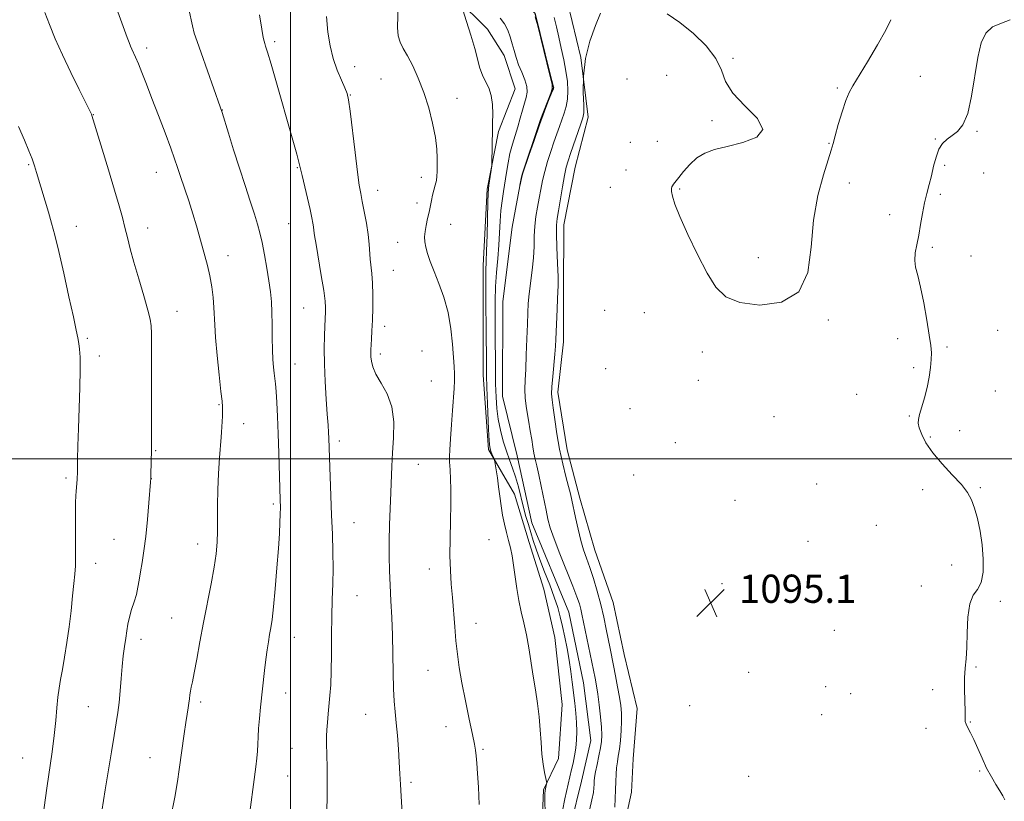
# Model space of a CAD drawing. Extents: x 2159800 to 2162700, y 354800 to 357700.
# Drawn here: x 2161423 to 2161702, y 356403 to 356624 of the extents above; entities that cross this region are included whole.
import ezdxf

# ---------------------------------------------------------------- set-up
doc = ezdxf.new("R2010")
doc.units = 0
doc.header["$MEASUREMENT"] = 0
doc.linetypes.add('rvrstm', pattern=[117.1, 50, -3.9, 0.5, -3.9, 0.5, -3.9, 0.5, -3.9, 50])
for name, color, linetype, lineweight in [('32000', 7, 'Continuous', 0), ('DTM HARD BREAKLINE', 7, 'Continuous', 0), ('DTM SPOT ELEVATION', 2, 'Continuous', 13), ('INDEX CONTOUR', 41, 'Continuous', 13), ('INTERMEDIATE CONTOUR', 44, 'Continuous', 0), ('SPOT ELEVATION', 7, 'Continuous', 0), ('STREAM - RIVER SINGLE LINE', 142, 'rvrstm', 0)]:
    doc.layers.add(name, color=color, linetype=linetype, lineweight=lineweight)
doc.styles.add('Style-ITALICS', font='ITALICS.shx')

# ---------------------------------------------------------------- blocks, each defined once
blk = doc.blocks.new('SPOT')
at = {"layer": 'SPOT ELEVATION'}
for p, q in [((-3.91, -3.91), (3.82, 3.81)), ((-1.65, 3.77), (1.72, -3.93))]:
    blk.add_line(p, q, dxfattribs=at)

msp = doc.modelspace()

# ---------------------------------------------------------------- linework, layer by layer
at = {"layer": '32000', "flags": 128}
for points in [[(2161500, 355000), (2161500, 357500)], [(2160000, 356500), (2162500, 356500)]]:
    msp.add_lwpolyline(points, dxfattribs=at)
at = {"layer": 'DTM HARD BREAKLINE'}
for points in [[(2161571.21, 356392.46, 1094.68), (2161571.77, 356406.16, 1094.16), (2161576, 356415.12, 1093.45), (2161577.09, 356430.4, 1093.31), (2161575.02, 356449.38, 1093.26), (2161571.89, 356463.09, 1093.17), (2161567.7, 356476.27, 1093.31), (2161563.51, 356489.99, 1093.36), (2161556.16, 356502.65, 1094.21), (2161554.63, 356523.74, 1094.78), (2161554.69, 356554.84, 1094.49), (2161555.79, 356576.44, 1094.16), (2161558.99, 356592.78, 1093.78), (2161563.76, 356604.89, 1093.22), (2161560.62, 356614.38, 1092.74), (2161555.89, 356621.77, 1093.31), (2161546.95, 356630.75, 1094.11)], [(2161578.71, 356629.05, 1093.71), (2161582.37, 356613.76, 1094), (2161584.44, 356596.89, 1094.47), (2161580.72, 356582.67, 1094.9), (2161577.53, 356566.33, 1094.71), (2161577.49, 356547.36, 1094.42), (2161577.45, 356533.13, 1094.52), (2161575.84, 356518.9, 1094.52), (2161578.44, 356502.56, 1094.66), (2161582.1, 356488.84, 1094.61), (2161586.29, 356474.08, 1094.9), (2161591.53, 356459.31, 1095.09), (2161594.66, 356444.54, 1095.23), (2161598.31, 356429.25, 1095.46), (2161597.23, 356415.02, 1095.56), (2161596.68, 356405.54, 1095.46), (2161594.55, 356395.53, 1094.9)]]:
    msp.add_polyline3d(points, dxfattribs=at)
at = {"layer": 'DTM SPOT ELEVATION'}
for p in [(2161495.59, 356618.23, 1099.68), (2161459.27, 356616.47, 1103.57), (2161625.54, 356613.54, 1093.88), (2161518.25, 356611.14, 1097.3), (2161606.74, 356608.74, 1094.75), (2161525.69, 356607.67, 1096.95), (2161595.43, 356607.66, 1094.52), (2161678.67, 356608.43, 1094.95), (2161517.03, 356603.16, 1097.93), (2161655.09, 356605.13, 1093.78), (2161547.28, 356602.17, 1095.3), (2161444.17, 356597.6, 1105.95), (2161480.69, 356598.89, 1101.97), (2161619.6, 356595.83, 1094.11), (2161694.68, 356592.87, 1096.16), (2161596.4, 356589.73, 1094.62), (2161604.01, 356589.96, 1094.55), (2161652.7, 356589.44, 1093.93), (2161682.89, 356590.62, 1095.9), (2161425.79, 356583.36, 1108.16), (2161461.95, 356581.19, 1104.74), (2161501.97, 356582.51, 1100.1), (2161595.19, 356581.86, 1094.63), (2161685.54, 356583.23, 1096.31), (2161696.56, 356581.01, 1096.79), (2161537.14, 356579.77, 1096.58), (2161658.45, 356578.18, 1094.37), (2161524.77, 356576.1, 1097.35), (2161590.71, 356576.98, 1094.74), (2161610.43, 356576.52, 1093.89), (2161535.92, 356572.48, 1096.57), (2161684.29, 356575, 1096.47), (2161669.9, 356569.19, 1095), (2161439.3, 356565.89, 1107.33), (2161459.51, 356565.43, 1105.39), (2161499.54, 356566.69, 1100.91), (2161545.42, 356566.51, 1095.03), (2161530.38, 356561.35, 1096.98), (2161682.02, 356559.93, 1096.45), (2161482.29, 356557.62, 1103.34), (2161632.69, 356557.03, 1093.54), (2161693.02, 356557.55, 1097.23), (2161529.15, 356553.47, 1097.16), (2161467.87, 356541.78, 1105.29), (2161503.74, 356542.75, 1100.93), (2161589.11, 356542.15, 1094.64), (2161600.32, 356541.47, 1094.62), (2161652.53, 356539.41, 1094.12), (2161526.69, 356537.55, 1097.49), (2161700.51, 356536.46, 1097.66), (2161442.47, 356534.17, 1107.73), (2161672.21, 356534.11, 1095.16), (2161537.31, 356530.62, 1097.32), (2161686.23, 356531.73, 1096.42), (2161445.84, 356529.13, 1107.45), (2161525.47, 356529.69, 1097.6), (2161616.77, 356530.33, 1094.42), (2161501.28, 356526.93, 1101.2), (2161589.38, 356525.55, 1094.61), (2161676.71, 356525.81, 1095.47), (2161615.68, 356522.27, 1094.55), (2161539.94, 356522.04, 1097.06), (2161660.53, 356518.34, 1094.82), (2161699.88, 356519.22, 1097.81), (2161479.76, 356515.34, 1104.12), (2161596.33, 356514.26, 1094.82), (2161637.11, 356511.99, 1094.67), (2161675.49, 356512.14, 1095.75), (2161486.75, 356509.98, 1103.37), (2161681.42, 356506.18, 1096.39), (2161689.75, 356507.95, 1097.17), (2161513.84, 356505.08, 1099.59), (2161609.2, 356504.57, 1094.82), (2161461.76, 356502.32, 1105.89), (2161544.26, 356500.01, 1096.12), (2161536.32, 356498.46, 1097.18), (2161436.34, 356494.58, 1108.31), (2161460.53, 356494.37, 1105.99), (2161597.37, 356495.47, 1095.08), (2161649.22, 356492.85, 1094.57), (2161695.66, 356491.88, 1096.33), (2161679.25, 356491.29, 1094.96), (2161495.13, 356487.25, 1102.28), (2161626.03, 356488.26, 1094.91), (2161518.06, 356481.95, 1099.13), (2161666.19, 356481.19, 1095.04), (2161450, 356477.15, 1106.85), (2161473.69, 356475.88, 1104.64), (2161556.29, 356477.12, 1094.68), (2161646.75, 356476.64, 1095.29), (2161444.78, 356470.41, 1107.32), (2161687.52, 356469.88, 1094.79), (2161539.43, 356468.78, 1096.64), (2161622.43, 356464.59, 1095.04), (2161678.89, 356464, 1095.18), (2161518.92, 356461.25, 1099.12), (2161701.35, 356459.65, 1096.61), (2161466.36, 356454.87, 1104.93), (2161552.66, 356453.43, 1095.34), (2161654.23, 356451.43, 1095.07), (2161457.62, 356448.83, 1105.48), (2161501.15, 356449.43, 1101.26), (2161539.04, 356440.09, 1096.9), (2161629.93, 356439.52, 1095.4), (2161694.44, 356441.02, 1096.15), (2161498.71, 356433.65, 1101.34), (2161651.81, 356435.43, 1095.24), (2161658.9, 356433.47, 1095.3), (2161682.08, 356434.61, 1095.63), (2161474.52, 356431.07, 1103.68), (2161613.19, 356430.02, 1095.76), (2161442.72, 356429.73, 1106.9), (2161521.36, 356427.62, 1098.86), (2161650.61, 356427.54, 1095.29), (2161692.8, 356425.46, 1096.05), (2161544.12, 356424.06, 1096.6), (2161680.27, 356423.65, 1095.68), (2161500.45, 356417.97, 1101), (2161554.64, 356417.69, 1095.82), (2161424.05, 356415.25, 1109.09), (2161460.23, 356415.31, 1104.81), (2161695.45, 356411.49, 1095.88), (2161499.24, 356410.1, 1101.13), (2161534.16, 356408.32, 1097.72), (2161629.94, 356410.02, 1095.61)]:
    msp.add_point(p, dxfattribs=at)
at = {"layer": 'INDEX CONTOUR'}
for points in [[(2161510.254, 356399.383, 1100), (2161510.437, 356403.273, 1100), (2161510.47, 356407.865, 1100), (2161510.407, 356412.576, 1100), (2161510.266, 356419.412, 1100), (2161510.271, 356421.388, 1100), (2161510.347, 356423.188, 1100), (2161510.501, 356425.325, 1100), (2161510.715, 356427.765, 1100), (2161511.217, 356432.972, 1100), (2161511.443, 356435.983, 1100), (2161511.6, 356439.783, 1100), (2161511.669, 356444.612, 1100), (2161511.697, 356450.008, 1100), (2161511.751, 356455.338, 1100), (2161511.873, 356460.129, 1100), (2161512.011, 356464.556, 1100), (2161512.087, 356468.961, 1100), (2161512.043, 356473.629, 1100), (2161511.9, 356478.656, 1100), (2161511.699, 356484.085, 1100), (2161510.873, 356505.91, 1100), (2161510.8, 356507.452, 1100), (2161510.676, 356509.578, 1100), (2161510.468, 356512.673, 1100), (2161510.168, 356516.944, 1100), (2161509.857, 356521.896, 1100), (2161509.637, 356526.858, 1100), (2161509.584, 356531.251, 1100), (2161509.648, 356534.87, 1100), (2161509.754, 356537.601, 1100), (2161509.933, 356541.646, 1100), (2161509.942, 356542.87, 1100), (2161509.821, 356544.749, 1100), (2161509.449, 356547.734, 1100), (2161508.769, 356552.017, 1100), (2161507.265, 356560.796, 1100), (2161506.867, 356563.354, 1100), (2161506.684, 356564.778, 1100), (2161506.573, 356565.732, 1100), (2161506.403, 356566.809, 1100), (2161506.092, 356568.363, 1100), (2161505.573, 356570.685, 1100), (2161503.308, 356580.277, 1100), (2161502.625, 356583.307, 1100), (2161502.318, 356584.524, 1100), (2161501.795, 356586.399, 1100), (2161494.514, 356611.869, 1100), (2161493.508, 356615.285, 1100), (2161492.973, 356617.007, 1100), (2161492.711, 356617.781, 1100), (2161492.533, 356618.35, 1100), (2161492.306, 356619.45, 1100), (2161491.909, 356621.817, 1100), (2161491.264, 356625.868, 1100)], [(2161569.388, 356626.333, 1090), (2161573.674, 356609.033, 1090), (2161574.603, 356605.48, 1090), (2161574.673, 356605.279, 1090), (2161574.573, 356604.876, 1090), (2161574.069, 356603.697, 1090), (2161573.19, 356601.546, 1090), (2161572.049, 356598.529, 1090), (2161570.651, 356594.696, 1090), (2161569.104, 356590.274, 1090), (2161567.633, 356585.963, 1090), (2161565.866, 356580.698, 1090), (2161565.609, 356579.879, 1090), (2161565.505, 356579.439, 1090), (2161565.048, 356577.259, 1090), (2161565.097, 356577.576, 1090), (2161565.424, 356579.476, 1090), (2161565.516, 356579.921, 1090), (2161565.769, 356580.744, 1090), (2161570.566, 356595.044, 1090), (2161570.959, 356596.148, 1090), (2161573.883, 356603.669, 1090), (2161574.276, 356604.918, 1090), (2161574.203, 356606.246, 1090), (2161573.609, 356608.774, 1090), (2161570.14, 356622.754, 1090), (2161569.456, 356625.287, 1090)]]:
    msp.add_polyline3d(points, dxfattribs=at)
at = {"layer": 'INTERMEDIATE CONTOUR'}
for points in [[(2161553.56, 356401.999, 1096), (2161553.306, 356406.92, 1096), (2161553.085, 356410.844, 1096), (2161552.89, 356413.757, 1096), (2161552.711, 356415.847, 1096), (2161552.519, 356417.407, 1096), (2161552.201, 356419.155, 1096), (2161551.623, 356421.915, 1096), (2161550.713, 356426.215, 1096), (2161549.642, 356431.401, 1096), (2161548.643, 356436.522, 1096), (2161547.894, 356440.864, 1096), (2161547.361, 356444.665, 1096), (2161546.953, 356448.402, 1096), (2161546.596, 356452.428, 1096), (2161545.934, 356460.697, 1096), (2161545.616, 356464.535, 1096), (2161545.361, 356468.383, 1096), (2161545.238, 356472.604, 1096), (2161545.287, 356477.413, 1096), (2161545.423, 356482.446, 1096), (2161545.53, 356487.193, 1096), (2161545.523, 356491.221, 1096), (2161545.431, 356494.413, 1096), (2161545.315, 356496.729, 1096), (2161545.223, 356498.181, 1096), (2161545.158, 356498.99, 1096), (2161545.077, 356499.819, 1096), (2161545.09, 356500.664, 1096), (2161545.183, 356502.518, 1096), (2161545.38, 356505.713, 1096), (2161545.649, 356509.702, 1096), (2161545.945, 356513.72, 1096), (2161546.441, 356519.935, 1096), (2161546.56, 356522.199, 1096), (2161546.552, 356524.114, 1096), (2161546.435, 356526.143, 1096), (2161545.965, 356532.511, 1096), (2161545.501, 356536.891, 1096), (2161544.704, 356541.463, 1096), (2161543.5, 356545.797, 1096), (2161542.088, 356549.72, 1096), (2161540.735, 356553.125, 1096), (2161539.659, 356555.936, 1096), (2161538.881, 356558.213, 1096), (2161538.371, 356560.049, 1096), (2161538.103, 356561.559, 1096), (2161538.053, 356562.946, 1096), (2161538.2, 356564.436, 1096), (2161538.511, 356566.187, 1096), (2161538.912, 356568.091, 1096), (2161539.32, 356569.972, 1096), (2161539.995, 356573.266, 1096), (2161540.334, 356574.746, 1096), (2161541.09, 356577.548, 1096), (2161541.391, 356578.86, 1096), (2161541.564, 356580.128, 1096), (2161541.64, 356581.492, 1096), (2161541.668, 356583.126, 1096), (2161541.667, 356585.19, 1096), (2161541.53, 356587.811, 1096), (2161541.121, 356591.108, 1096), (2161540.338, 356595.11, 1096), (2161539.218, 356599.504, 1096), (2161537.836, 356603.887, 1096), (2161536.279, 356607.906, 1096), (2161534.686, 356611.386, 1096), (2161533.212, 356614.199, 1096), (2161531.994, 356616.315, 1096), (2161531.097, 356618.083, 1096), (2161530.568, 356619.949, 1096), (2161530.411, 356622.293, 1096), (2161530.524, 356628.809, 1096)], [(2161572.279, 356399.704, 1094), (2161572.199, 356403.058, 1094), (2161572.19, 356405.027, 1094), (2161572.238, 356405.969, 1094), (2161572.328, 356406.458, 1094), (2161572.651, 356407.862, 1094), (2161572.691, 356408.132, 1094), (2161572.638, 356408.54, 1094), (2161572.09, 356411.086, 1094), (2161571.67, 356413.431, 1094), (2161571.302, 356416.325, 1094), (2161571.066, 356419.627, 1094), (2161570.87, 356423.205, 1094), (2161570.584, 356426.928, 1094), (2161570.111, 356430.694, 1094), (2161569.505, 356434.517, 1094), (2161568.855, 356438.44, 1094), (2161567.601, 356446.433, 1094), (2161566.93, 356450.151, 1094), (2161566.19, 356453.498, 1094), (2161565.438, 356456.652, 1094), (2161564.753, 356459.867, 1094), (2161564.192, 356463.303, 1094), (2161563.291, 356469.883, 1094), (2161562.851, 356472.502, 1094), (2161562.379, 356474.756, 1094), (2161561.856, 356476.891, 1094), (2161561.283, 356479.115, 1094), (2161560.702, 356481.481, 1094), (2161560.173, 356484.002, 1094), (2161559.736, 356486.671, 1094), (2161559.368, 356489.401, 1094), (2161559.028, 356492.088, 1094), (2161558.691, 356494.605, 1094), (2161558.021, 356499.185, 1094), (2161557.917, 356499.627, 1094), (2161557.754, 356500.026, 1094), (2161557.135, 356501.453, 1094), (2161556.825, 356502.199, 1094), (2161556.609, 356502.872, 1094), (2161556.453, 356504.065, 1094), (2161556.301, 356506.531, 1094), (2161556.11, 356510.695, 1094), (2161555.91, 356515.672, 1094), (2161555.745, 356520.25, 1094), (2161555.648, 356523.645, 1094), (2161555.595, 356526.766, 1094), (2161555.496, 356537.039, 1094), (2161555.441, 356543.841, 1094), (2161555.417, 356549.673, 1094), (2161555.446, 356553.383, 1094), (2161555.522, 356555.973, 1094), (2161555.633, 356558.979, 1094), (2161555.763, 356563.453, 1094), (2161556.006, 356572.784, 1094), (2161556.087, 356575.284, 1094), (2161556.173, 356576.575, 1094), (2161556.31, 356577.606, 1094), (2161557.09, 356583.039, 1094), (2161557.138, 356583.695, 1094), (2161557.3, 356593.671, 1094), (2161557.339, 356595.364, 1094), (2161557.38, 356597.713, 1094), (2161557.298, 356600.413, 1094), (2161556.945, 356602.998, 1094), (2161556.231, 356605.125, 1094), (2161555.323, 356606.942, 1094), (2161554.45, 356608.721, 1094), (2161553.766, 356610.724, 1094), (2161552.309, 356616.297, 1094), (2161551.182, 356620.123, 1094), (2161549.966, 356623.999, 1094), (2161548.407, 356628.806, 1094)], [(2161446.03, 356397.104, 1106), (2161447.518, 356406.188, 1106), (2161449.242, 356416.926, 1106), (2161450.011, 356421.591, 1106), (2161450.631, 356425.175, 1106), (2161451.11, 356428.093, 1106), (2161451.476, 356430.962, 1106), (2161451.759, 356434.244, 1106), (2161452.009, 356437.759, 1106), (2161452.285, 356441.166, 1106), (2161452.62, 356444.193, 1106), (2161452.982, 356446.837, 1106), (2161453.319, 356449.159, 1106), (2161453.601, 356451.235, 1106), (2161453.909, 356453.195, 1106), (2161454.351, 356455.182, 1106), (2161454.987, 356457.294, 1106), (2161455.703, 356459.466, 1106), (2161456.338, 356461.587, 1106), (2161456.781, 356463.6, 1106), (2161457.113, 356465.651, 1106), (2161457.464, 356467.939, 1106), (2161457.928, 356470.655, 1106), (2161458.468, 356473.962, 1106), (2161459.016, 356478.017, 1106), (2161459.507, 356482.792, 1106), (2161459.909, 356487.529, 1106), (2161460.352, 356493.428, 1106), (2161460.42, 356494.562, 1106), (2161460.452, 356495.604, 1106), (2161460.608, 356502.554, 1106), (2161460.623, 356504.253, 1106), (2161460.628, 356506.989, 1106), (2161460.614, 356532.143, 1106), (2161460.601, 356535.53, 1106), (2161460.538, 356537.747, 1106), (2161460.268, 356539.619, 1106), (2161459.602, 356542.194, 1106), (2161458.437, 356546.191, 1106), (2161457.012, 356551.008, 1106), (2161455.651, 356555.711, 1106), (2161454.601, 356559.581, 1106), (2161453.799, 356562.746, 1106), (2161453.103, 356565.554, 1106), (2161452.369, 356568.382, 1106), (2161451.438, 356571.74, 1106), (2161450.146, 356576.169, 1106), (2161448.427, 356581.897, 1106), (2161443.734, 356597.28, 1106), (2161443.576, 356597.66, 1106), (2161443.099, 356598.652, 1106), (2161440.093, 356604.674, 1106), (2161437.722, 356609.501, 1106), (2161435.348, 356614.53, 1106), (2161433.342, 356619.092, 1106), (2161431.713, 356623.086, 1106), (2161430.374, 356626.558, 1106)], [(2161466.05, 356398.075, 1104), (2161467.195, 356404.089, 1104), (2161467.98, 356408.55, 1104), (2161468.504, 356411.922, 1104), (2161469.887, 356422.091, 1104), (2161470.345, 356425.255, 1104), (2161470.726, 356427.643, 1104), (2161471.023, 356429.393, 1104), (2161471.238, 356430.764, 1104), (2161471.38, 356431.98, 1104), (2161471.497, 356433.107, 1104), (2161471.642, 356434.169, 1104), (2161471.87, 356435.271, 1104), (2161472.221, 356436.844, 1104), (2161472.736, 356439.396, 1104), (2161473.442, 356443.274, 1104), (2161474.32, 356448.183, 1104), (2161475.337, 356453.667, 1104), (2161477.505, 356464.626, 1104), (2161478.373, 356469.324, 1104), (2161478.935, 356473.132, 1104), (2161479.229, 356476.381, 1104), (2161479.333, 356479.546, 1104), (2161479.308, 356486.912, 1104), (2161479.384, 356491.231, 1104), (2161479.621, 356495.893, 1104), (2161479.94, 356500.343, 1104), (2161480.402, 356506.184, 1104), (2161480.491, 356507.593, 1104), (2161480.725, 356512.12, 1104), (2161480.777, 356513.635, 1104), (2161480.758, 356514.799, 1104), (2161480.62, 356516.325, 1104), (2161480.311, 356519.141, 1104), (2161479.814, 356523.794, 1104), (2161479.255, 356529.321, 1104), (2161478.793, 356534.378, 1104), (2161478.54, 356537.98, 1104), (2161478.291, 356542.938, 1104), (2161478.06, 356545.708, 1104), (2161477.692, 356548.779, 1104), (2161477.179, 356551.873, 1104), (2161476.525, 356554.774, 1104), (2161475.775, 356557.531, 1104), (2161474.989, 356560.255, 1104), (2161473.35, 356566.071, 1104), (2161472.348, 356569.41, 1104), (2161471.159, 356573.105, 1104), (2161468.831, 356580.042, 1104), (2161467.989, 356582.585, 1104), (2161467.171, 356585.008, 1104), (2161466.069, 356588.096, 1104), (2161464.478, 356592.376, 1104), (2161462.603, 356597.326, 1104), (2161460.753, 356602.166, 1104), (2161459.178, 356606.254, 1104), (2161457.901, 356609.513, 1104), (2161456.89, 356612.006, 1104), (2161456.107, 356613.817, 1104), (2161455.05, 356616.1, 1104), (2161454.67, 356616.97, 1104), (2161454.266, 356617.993, 1104), (2161453.723, 356619.446, 1104), (2161451.036, 356626.748, 1104)], [(2161487.996, 356396.262, 1102), (2161490.201, 356412.748, 1102), (2161490.493, 356415.196, 1102), (2161490.669, 356417.201, 1102), (2161490.762, 356419.134, 1102), (2161490.837, 356421.208, 1102), (2161490.965, 356423.602, 1102), (2161491.202, 356426.438, 1102), (2161491.524, 356429.636, 1102), (2161492.634, 356439.983, 1102), (2161493.008, 356443.119, 1102), (2161493.383, 356445.834, 1102), (2161493.754, 356448.164, 1102), (2161494.114, 356450.191, 1102), (2161494.466, 356452.097, 1102), (2161494.835, 356454.481, 1102), (2161495.245, 356458.046, 1102), (2161495.711, 356463.19, 1102), (2161496.18, 356469.087, 1102), (2161496.584, 356474.607, 1102), (2161496.872, 356478.866, 1102), (2161497.048, 356481.976, 1102), (2161497.135, 356484.293, 1102), (2161497.152, 356486.231, 1102), (2161497.11, 356488.433, 1102), (2161496.729, 356501.603, 1102), (2161496.546, 356507.101, 1102), (2161496.347, 356511.978, 1102), (2161496.143, 356516.017, 1102), (2161495.941, 356519.114, 1102), (2161495.749, 356521.26, 1102), (2161495.56, 356522.821, 1102), (2161495.367, 356524.255, 1102), (2161495.171, 356525.971, 1102), (2161494.998, 356528.152, 1102), (2161494.884, 356530.934, 1102), (2161494.844, 356534.35, 1102), (2161494.833, 356538.039, 1102), (2161494.785, 356541.539, 1102), (2161494.641, 356544.543, 1102), (2161494.367, 356547.353, 1102), (2161493.934, 356550.424, 1102), (2161493.335, 356554.043, 1102), (2161492.648, 356557.844, 1102), (2161491.976, 356561.292, 1102), (2161491.375, 356564.046, 1102), (2161490.722, 356566.533, 1102), (2161489.85, 356569.375, 1102), (2161488.641, 356573.048, 1102), (2161487.164, 356577.47, 1102), (2161485.54, 356582.415, 1102), (2161483.902, 356587.578, 1102), (2161482.426, 356592.338, 1102), (2161480.625, 356598.179, 1102), (2161480.08, 356599.807, 1102), (2161474.68, 356615.069, 1102), (2161473.538, 356618.329, 1102), (2161472.761, 356620.706, 1102), (2161472.21, 356622.726, 1102), (2161471.187, 356627.451, 1102)], [(2161587.915, 356626.311, 1094), (2161586.542, 356622.791, 1094), (2161584.943, 356618.402, 1094), (2161583.659, 356613.489, 1094), (2161583.089, 356608.44, 1094), (2161583.039, 356603.826, 1094), (2161583.169, 356600.264, 1094), (2161583.184, 356598.107, 1094), (2161582.956, 356596.665, 1094), (2161582.399, 356594.985, 1094), (2161579.438, 356586.532, 1094), (2161578.74, 356584.467, 1094), (2161578.227, 356582.652, 1094), (2161577.738, 356580.354, 1094), (2161577.157, 356577.106, 1094), (2161576.026, 356570.318, 1094), (2161575.677, 356568.145, 1094), (2161575.505, 356566.282, 1094), (2161575.49, 356563.743, 1094), (2161575.602, 356559.891, 1094), (2161575.764, 356555.487, 1094), (2161575.889, 356551.644, 1094), (2161575.91, 356549.132, 1094), (2161575.845, 356547.344, 1094), (2161575.733, 356545.336, 1094), (2161575.609, 356542.441, 1094), (2161575.316, 356533.811, 1094), (2161575.212, 356531.901, 1094), (2161575.023, 356529.66, 1094), (2161574.387, 356523.336, 1094), (2161574.143, 356520.44, 1094), (2161574.082, 356518.415, 1094), (2161574.209, 356516.698, 1094), (2161574.506, 356514.476, 1094), (2161574.96, 356511.16, 1094), (2161575.567, 356507.062, 1094), (2161576.332, 356502.717, 1094), (2161577.228, 356498.608, 1094), (2161578.132, 356495.011, 1094), (2161578.892, 356492.145, 1094), (2161579.409, 356490.088, 1094), (2161579.799, 356488.335, 1094), (2161580.828, 356483.351, 1094), (2161581.56, 356480.036, 1094), (2161582.35, 356476.861, 1094), (2161583.144, 356474.219, 1094), (2161583.977, 356471.824, 1094), (2161584.905, 356469.218, 1094), (2161585.953, 356466.061, 1094), (2161587.037, 356462.491, 1094), (2161588.047, 356458.764, 1094), (2161588.893, 356455.12, 1094), (2161589.586, 356451.731, 1094), (2161590.643, 356446.259, 1094), (2161591.607, 356441.448, 1094), (2161592.186, 356438.502, 1094), (2161592.782, 356435.38, 1094), (2161593.302, 356432.483, 1094), (2161593.677, 356430.079, 1094), (2161593.887, 356427.925, 1094), (2161593.929, 356425.643, 1094), (2161593.807, 356422.987, 1094), (2161593.572, 356420.212, 1094), (2161593.282, 356417.703, 1094), (2161592.989, 356415.727, 1094), (2161592.726, 356414.088, 1094), (2161592.517, 356412.477, 1094), (2161592.378, 356410.636, 1094), (2161592.285, 356408.542, 1094), (2161592.206, 356406.227, 1094), (2161592.111, 356403.756, 1094), (2161591.98, 356401.322, 1094)], [(2161670.232, 356624.481, 1094), (2161668.845, 356621.543, 1094), (2161666.466, 356617.313, 1094), (2161663.639, 356612.562, 1094), (2161659.464, 356605.768, 1094), (2161658.419, 356603.84, 1094), (2161657.534, 356601.622, 1094), (2161656.468, 356598.393, 1094), (2161655.357, 356594.731, 1094), (2161654.446, 356591.533, 1094), (2161653.88, 356589.373, 1094), (2161653.372, 356587.493, 1094), (2161652.533, 356584.805, 1094), (2161651.128, 356580.465, 1094), (2161649.543, 356574.61, 1094), (2161648.318, 356567.619, 1094), (2161647.696, 356560.009, 1094), (2161646.73, 356552.849, 1094), (2161644.173, 356547.341, 1094), (2161639.261, 356544.376, 1094), (2161633.148, 356543.587, 1094), (2161627.467, 356544.291, 1094), (2161623.437, 356545.961, 1094), (2161620.616, 356548.672, 1094), (2161618.148, 356552.654, 1094), (2161615.402, 356557.919, 1094), (2161612.654, 356563.611, 1094), (2161610.401, 356568.656, 1094), (2161609.015, 356572.225, 1094), (2161608.341, 356574.477, 1094), (2161608.097, 356575.812, 1094), (2161608.044, 356576.601, 1094), (2161608.122, 356577.076, 1094), (2161608.316, 356577.433, 1094), (2161608.635, 356577.868, 1094), (2161610.103, 356579.755, 1094), (2161611.474, 356581.494, 1094), (2161613.229, 356583.481, 1094), (2161615.258, 356585.3, 1094), (2161617.523, 356586.647, 1094), (2161620.288, 356587.657, 1094), (2161623.891, 356588.578, 1094), (2161628.333, 356589.661, 1094), (2161632.26, 356591.174, 1094), (2161633.98, 356593.39, 1094), (2161632.41, 356596.461, 1094), (2161628.904, 356600.042, 1094), (2161625.423, 356603.667, 1094), (2161623.409, 356606.994, 1094), (2161622.216, 356610.169, 1094), (2161620.675, 356613.466, 1094), (2161617.92, 356617.04, 1094), (2161614.285, 356620.598, 1094), (2161610.403, 356623.73, 1094), (2161606.838, 356626.131, 1094)], [(2161531.845, 356396.48, 1098), (2161531.368, 356404.37, 1098), (2161531.2, 356407.713, 1098), (2161531.059, 356410.77, 1098), (2161530.888, 356413.998, 1098), (2161530.647, 356417.699, 1098), (2161530.352, 356421.583, 1098), (2161530.036, 356425.202, 1098), (2161529.73, 356428.292, 1098), (2161529.462, 356431.303, 1098), (2161529.26, 356434.868, 1098), (2161529.139, 356439.424, 1098), (2161529.05, 356444.644, 1098), (2161528.93, 356450.007, 1098), (2161528.736, 356455.081, 1098), (2161528.496, 356459.802, 1098), (2161528.26, 356464.192, 1098), (2161528.072, 356468.315, 1098), (2161527.967, 356472.391, 1098), (2161527.976, 356476.677, 1098), (2161528.112, 356481.324, 1098), (2161528.499, 356490.459, 1098), (2161528.732, 356497.896, 1098), (2161528.928, 356501.684, 1098), (2161529.218, 356505.972, 1098), (2161529.3, 356510.469, 1098), (2161528.796, 356514.735, 1098), (2161527.486, 356518.416, 1098), (2161525.783, 356521.49, 1098), (2161524.259, 356524.016, 1098), (2161523.352, 356526.057, 1098), (2161522.963, 356527.673, 1098), (2161522.853, 356528.923, 1098), (2161522.832, 356529.904, 1098), (2161522.854, 356530.873, 1098), (2161523.018, 356533.904, 1098), (2161523.136, 356536.28, 1098), (2161523.25, 356539.271, 1098), (2161523.336, 356542.81, 1098), (2161523.362, 356546.497, 1098), (2161523.293, 356549.846, 1098), (2161523.112, 356552.505, 1098), (2161522.656, 356556.59, 1098), (2161522.326, 356560.904, 1098), (2161522.031, 356563.626, 1098), (2161521.545, 356566.83, 1098), (2161520.959, 356570.117, 1098), (2161520.402, 356572.98, 1098), (2161519.96, 356575.178, 1098), (2161519.549, 356577.554, 1098), (2161519.039, 356581.223, 1098), (2161518.349, 356586.831, 1098), (2161516.955, 356598.559, 1098), (2161516.516, 356601.802, 1098), (2161516.103, 356603.599, 1098), (2161515.47, 356605.128, 1098), (2161514.455, 356607.331, 1098), (2161513.243, 356610.201, 1098), (2161512.108, 356613.492, 1098), (2161511.259, 356617.033, 1098), (2161510.656, 356620.945, 1098), (2161510.196, 356625.421, 1098)], [(2161577.124, 356400.23, 1092), (2161577.811, 356403.686, 1092), (2161579.744, 356411.958, 1092), (2161580.155, 356413.79, 1092), (2161580.568, 356415.843, 1092), (2161580.915, 356418.043, 1092), (2161581.14, 356420.334, 1092), (2161581.225, 356422.732, 1092), (2161581.163, 356425.269, 1092), (2161580.956, 356427.966, 1092), (2161580.648, 356430.795, 1092), (2161579.926, 356436.707, 1092), (2161579.523, 356439.779, 1092), (2161579.041, 356442.96, 1092), (2161578.455, 356446.243, 1092), (2161577.806, 356449.484, 1092), (2161577.155, 356452.504, 1092), (2161576.525, 356455.212, 1092), (2161575.8, 356457.869, 1092), (2161574.83, 356460.823, 1092), (2161573.529, 356464.295, 1092), (2161572.08, 356467.983, 1092), (2161570.73, 356471.46, 1092), (2161569.668, 356474.402, 1092), (2161568.842, 356476.905, 1092), (2161568.143, 356479.167, 1092), (2161567.474, 356481.381, 1092), (2161566.807, 356483.695, 1092), (2161566.122, 356486.248, 1092), (2161564.654, 356492.085, 1092), (2161563.862, 356494.899, 1092), (2161563.028, 356497.376, 1092), (2161562.159, 356499.717, 1092), (2161561.265, 356502.21, 1092), (2161560.37, 356505.063, 1092), (2161559.553, 356508.151, 1092), (2161558.914, 356511.267, 1092), (2161558.517, 356514.298, 1092), (2161558.31, 356517.518, 1092), (2161558.21, 356521.294, 1092), (2161558.145, 356525.855, 1092), (2161558.055, 356535.858, 1092), (2161558.024, 356540.46, 1092), (2161558.048, 356544.729, 1092), (2161558.184, 356548.825, 1092), (2161558.461, 356552.869, 1092), (2161558.806, 356556.819, 1092), (2161559.122, 356560.59, 1092), (2161559.34, 356564.113, 1092), (2161559.512, 356567.376, 1092), (2161559.72, 356570.383, 1092), (2161560.026, 356573.154, 1092), (2161560.407, 356575.794, 1092), (2161561.248, 356581.136, 1092), (2161561.715, 356583.882, 1092), (2161562.272, 356586.584, 1092), (2161562.95, 356589.181, 1092), (2161563.699, 356591.691, 1092), (2161564.449, 356594.151, 1092), (2161565.146, 356596.568, 1092), (2161565.778, 356598.839, 1092), (2161566.352, 356600.83, 1092), (2161566.845, 356602.476, 1092), (2161567.121, 356603.97, 1092), (2161567.019, 356605.575, 1092), (2161566.446, 356607.478, 1092), (2161565.589, 356609.583, 1092), (2161564.705, 356611.718, 1092), (2161563.993, 356613.752, 1092), (2161563.42, 356615.705, 1092), (2161562.896, 356617.634, 1092), (2161562.33, 356619.579, 1092), (2161561.633, 356621.481, 1092), (2161560.715, 356623.264, 1092), (2161559.521, 356624.887, 1092)], [(2161574.835, 356625.141, 1092), (2161575.442, 356622.466, 1092), (2161576.076, 356619.558, 1092), (2161576.798, 356616.393, 1092), (2161577.526, 356613.118, 1092), (2161578.143, 356609.925, 1092), (2161578.544, 356606.975, 1092), (2161578.697, 356604.312, 1092), (2161578.583, 356601.948, 1092), (2161578.203, 356599.875, 1092), (2161577.633, 356597.986, 1092), (2161576.275, 356594.248, 1092), (2161575.542, 356592.167, 1092), (2161574.73, 356589.808, 1092), (2161573.825, 356587.121, 1092), (2161572.915, 356584.267, 1092), (2161572.115, 356581.463, 1092), (2161571.504, 356578.866, 1092), (2161571.02, 356576.399, 1092), (2161570.566, 356573.929, 1092), (2161570.079, 356571.351, 1092), (2161569.625, 356568.675, 1092), (2161569.305, 356565.937, 1092), (2161569.174, 356563.149, 1092), (2161569.113, 356560.218, 1092), (2161568.959, 356557.024, 1092), (2161568.603, 356553.527, 1092), (2161567.719, 356546.779, 1092), (2161567.453, 356544.068, 1092), (2161567.303, 356541.41, 1092), (2161567.192, 356538.197, 1092), (2161567.06, 356534.052, 1092), (2161566.9, 356529.535, 1092), (2161566.721, 356525.437, 1092), (2161566.546, 356522.316, 1092), (2161566.465, 356519.791, 1092), (2161566.584, 356517.245, 1092), (2161566.966, 356514.235, 1092), (2161567.5, 356511.005, 1092), (2161568.03, 356507.974, 1092), (2161568.44, 356505.46, 1092), (2161568.765, 356503.396, 1092), (2161569.08, 356501.613, 1092), (2161569.449, 356499.915, 1092), (2161569.904, 356497.99, 1092), (2161570.47, 356495.496, 1092), (2161571.149, 356492.248, 1092), (2161572.497, 356485.469, 1092), (2161573.027, 356482.925, 1092), (2161573.682, 356480.498, 1092), (2161574.761, 356477.376, 1092), (2161576.435, 356473.053, 1092), (2161580.089, 356463.928, 1092), (2161581.25, 356460.89, 1092), (2161581.936, 356458.877, 1092), (2161582.351, 356457.397, 1092), (2161582.681, 356455.967, 1092), (2161586.388, 356437.833, 1092), (2161586.777, 356435.685, 1092), (2161587.139, 356433.325, 1092), (2161587.549, 356430.272, 1092), (2161587.945, 356426.932, 1092), (2161588.232, 356423.927, 1092), (2161588.328, 356421.692, 1092), (2161588.223, 356419.907, 1092), (2161587.928, 356418.06, 1092), (2161587.468, 356415.796, 1092), (2161586.958, 356413.386, 1092), (2161586.527, 356411.256, 1092), (2161586.279, 356409.719, 1092), (2161586.172, 356408.63, 1092), (2161586.133, 356407.73, 1092), (2161586.08, 356406.753, 1092), (2161585.91, 356405.394, 1092), (2161585.511, 356403.341, 1092), (2161584.832, 356400.447, 1092)], [(2161704.13, 356624.4, 1096), (2161701.686, 356623.544, 1096), (2161699.124, 356622.482, 1096), (2161697.21, 356620.694, 1096), (2161695.895, 356617.884, 1096), (2161694.925, 356613.81, 1096), (2161693.165, 356602.765, 1096), (2161692.077, 356597.878, 1096), (2161690.714, 356594.659, 1096), (2161689.181, 356592.78, 1096), (2161687.633, 356591.615, 1096), (2161686.203, 356590.596, 1096), (2161684.948, 356589.403, 1096), (2161683.901, 356587.777, 1096), (2161683.076, 356585.553, 1096), (2161682.396, 356582.945, 1096), (2161681.764, 356580.265, 1096), (2161681.104, 356577.736, 1096), (2161680.437, 356575.234, 1096), (2161679.809, 356572.547, 1096), (2161679.245, 356569.541, 1096), (2161678.715, 356566.401, 1096), (2161678.175, 356563.387, 1096), (2161677.615, 356560.709, 1096), (2161677.174, 356558.356, 1096), (2161677.026, 356556.266, 1096), (2161677.294, 356554.292, 1096), (2161677.9, 356551.956, 1096), (2161678.712, 356548.697, 1096), (2161679.603, 356544.223, 1096), (2161680.451, 356539.314, 1096), (2161681.141, 356535.022, 1096), (2161681.578, 356532.093, 1096), (2161681.766, 356530.072, 1096), (2161681.736, 356528.203, 1096), (2161681.512, 356525.886, 1096), (2161681.105, 356523.167, 1096), (2161680.521, 356520.247, 1096), (2161679.791, 356517.342, 1096), (2161679.044, 356514.707, 1096), (2161678.431, 356512.611, 1096), (2161678.083, 356511.192, 1096), (2161678.046, 356510.085, 1096), (2161678.342, 356508.795, 1096), (2161679.021, 356506.93, 1096), (2161680.229, 356504.513, 1096), (2161682.138, 356501.671, 1096), (2161684.789, 356498.562, 1096), (2161687.701, 356495.47, 1096), (2161690.262, 356492.706, 1096), (2161692.018, 356490.459, 1096), (2161693.15, 356488.394, 1096), (2161693.992, 356486.049, 1096), (2161694.811, 356483.065, 1096), (2161695.57, 356479.529, 1096), (2161696.159, 356475.631, 1096), (2161696.47, 356471.611, 1096), (2161696.404, 356467.893, 1096), (2161695.868, 356464.951, 1096), (2161694.848, 356463.014, 1096), (2161693.645, 356461.341, 1096), (2161692.638, 356458.946, 1096), (2161692.106, 356455.174, 1096), (2161691.908, 356450.692, 1096), (2161691.798, 356446.495, 1096), (2161691.589, 356443.297, 1096), (2161691.342, 356440.687, 1096), (2161691.176, 356437.969, 1096), (2161691.174, 356434.677, 1096), (2161691.346, 356428.432, 1096), (2161691.35, 356426.646, 1096), (2161691.382, 356425.605, 1096), (2161691.588, 356424.794, 1096), (2161692.082, 356423.768, 1096), (2161692.837, 356422.348, 1096), (2161693.795, 356420.422, 1096), (2161694.902, 356417.948, 1096), (2161696.122, 356415.163, 1096), (2161697.426, 356412.38, 1096), (2161698.769, 356409.862, 1096), (2161700.052, 356407.686, 1096), (2161701.161, 356405.884, 1096), (2161702.012, 356404.46, 1096), (2161702.626, 356403.323, 1096)], [(2161429.543, 356396.39, 1108), (2161430.961, 356406.683, 1108), (2161432.435, 356416.949, 1108), (2161433.043, 356421.634, 1108), (2161433.48, 356425.8, 1108), (2161433.801, 356429.409, 1108), (2161434.092, 356432.454, 1108), (2161434.426, 356435.007, 1108), (2161434.834, 356437.46, 1108), (2161435.338, 356440.283, 1108), (2161435.944, 356443.828, 1108), (2161436.598, 356447.959, 1108), (2161437.235, 356452.423, 1108), (2161437.797, 356456.942, 1108), (2161438.261, 356461.156, 1108), (2161438.624, 356464.679, 1108), (2161438.875, 356467.326, 1108), (2161439.026, 356469.705, 1108), (2161439.094, 356472.621, 1108), (2161439.098, 356476.594, 1108), (2161439.061, 356484.922, 1108), (2161439.091, 356487.68, 1108), (2161439.161, 356489.503, 1108), (2161439.253, 356490.847, 1108), (2161439.521, 356494.11, 1108), (2161439.566, 356494.825, 1108), (2161439.593, 356495.732, 1108), (2161439.664, 356499.966, 1108), (2161439.744, 356503.742, 1108), (2161439.881, 356508.602, 1108), (2161440.273, 356520.221, 1108), (2161440.381, 356525.26, 1108), (2161440.345, 356528.786, 1108), (2161440.193, 356531.093, 1108), (2161439.979, 356532.725, 1108), (2161439.717, 356534.271, 1108), (2161439.27, 356536.506, 1108), (2161438.464, 356540.251, 1108), (2161437.205, 356545.957, 1108), (2161435.715, 356552.592, 1108), (2161434.299, 356558.746, 1108), (2161433.181, 356563.372, 1108), (2161432.275, 356566.843, 1108), (2161431.416, 356569.885, 1108), (2161430.486, 356573.05, 1108), (2161428.051, 356581.177, 1108), (2161427.447, 356583.07, 1108), (2161426.75, 356585.009, 1108), (2161425.82, 356587.34, 1108), (2161424.571, 356590.327, 1108), (2161422.931, 356594.213, 1108)]]:
    msp.add_polyline3d(points, dxfattribs=at)
at = {"layer": 'STREAM - RIVER SINGLE LINE'}
for points in [[(2161562.88, 356565.72, 1090.08), (2161565.55, 356579.95, 1089.98), (2161570.86, 356595.75, 1089.98), (2161574.57, 356605.23, 1089.98), (2161569.34, 356626.32, 1089.98), (2161557.77, 356637.42, 1089.89), (2161548.82, 356642.18, 1089.84), (2161546.73, 356652.2, 1089.74), (2161553.09, 356666.94, 1089.6), (2161561.03, 356685.37, 1089.51), (2161559.49, 356704.35, 1089.41), (2161553.74, 356724.92, 1089.27), (2161545.35, 356743.38, 1089.13), (2161536.44, 356770.81, 1088.56), (2161526.49, 356797.19, 1088.23)], [(2161602.83, 356267.32, 1092.58), (2161605.52, 356292.08, 1092.01), (2161607.65, 356302.62, 1091.49), (2161611.36, 356314.73, 1091.48), (2161610.33, 356325.8, 1091.48), (2161604.56, 356339.52, 1091.47), (2161597.21, 356352.71, 1091.46), (2161589.33, 356361.69, 1091.45), (2161583.02, 356369.08, 1091.16), (2161578.3, 356380.69, 1091.07), (2161578.32, 356391.76, 1090.88), (2161582.58, 356408.61, 1090.83), (2161585.24, 356420.2, 1090.83), (2161583.16, 356436.55, 1090.82), (2161578.99, 356456.59, 1090.82), (2161568.5, 356481.91, 1090.81), (2161564.33, 356500.89, 1090.69), (2161560.15, 356517.77, 1090.45), (2161560.2, 356544.65, 1090.26), (2161562.88, 356565.72, 1090.08)]]:
    msp.add_polyline3d(points, dxfattribs=at)

# ---------------------------------------------------------------- block references
at = {"layer": 'SPOT ELEVATION'}
msp.add_blockref('SPOT', (2161619.196, 356459.195, 1095.134), dxfattribs=at)

# ---------------------------------------------------------------- texts
at = {"layer": 'SPOT ELEVATION', "style": 'Style-ITALICS'}
msp.add_text('1095.1', height=8, dxfattribs=at).set_placement((2161627.196, 356459.195, 1095.134))

doc.saveas('drawing.dxf')
